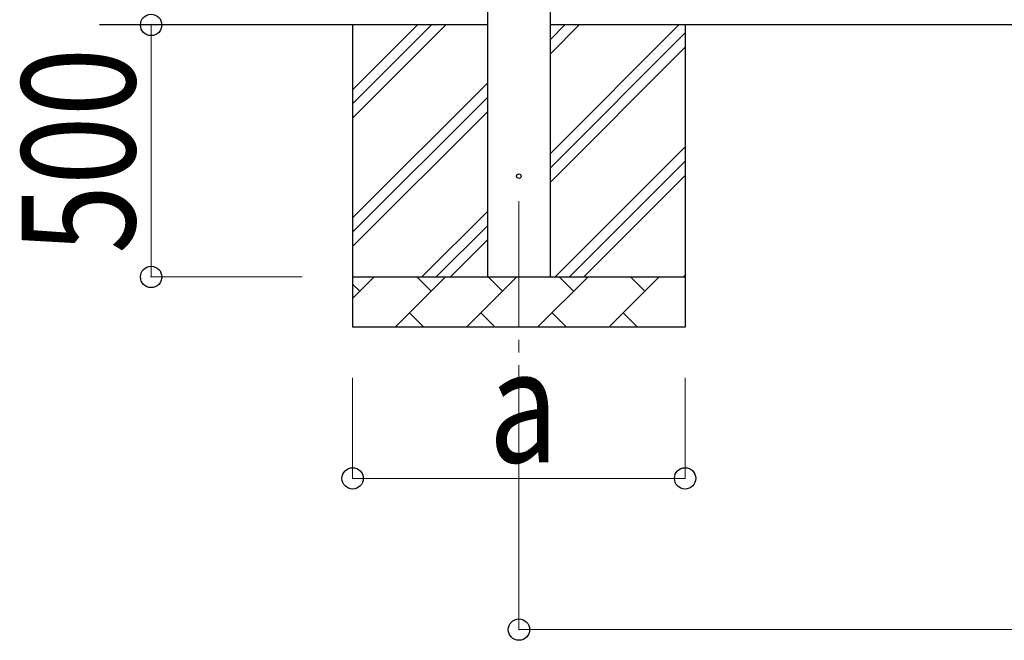
# Model space of a CAD drawing. Units: millimetres. Extents: x 0 to 42050, y 0 to 29700.
# Drawn here: x 4845 to 6800, y 2738 to 3970 of the extents above; entities that cross this region are included whole.
import ezdxf

# ---------------------------------------------------------------- set-up
doc = ezdxf.new("R2010")
doc.units = ezdxf.units.MM
doc.linetypes.add('YCENTER_1', pattern=[13, 10, -1, 1, -1])
for name, color, linetype, lineweight in [('YKK_12', 2, 'Continuous', 13), ('YKK_13', 4, 'Continuous', 30), ('YKK_A1', 4, 'Continuous', 30), ('YKK_D', 6, 'Continuous', 13)]:
    doc.layers.add(name, color=color, linetype=linetype, lineweight=lineweight)
doc.styles.add('text-b', font='extslim2.shx', dxfattribs={"width": 0.8, "bigfont": 'extfont2.shx'})

msp = doc.modelspace()

# ---------------------------------------------------------------- linework, layer by layer
at = {"layer": 'YKK_12', "linetype": 'YCENTER_1', "ltscale": 25}
msp.add_line((5836.3, 3609.6), (5836.3, 3109.6), dxfattribs=at)
at = {"layer": 'YKK_13'}
msp.add_circle((5836.3, 3659.6), 4.5, dxfattribs=at)
at = {"layer": 'YKK_A1'}
for p, q in [((5773.8, 7459.6), (5773.8, 3459.6)), ((5898.8, 3459.6), (5898.8, 7459.6)), ((5773.8, 3959.6), (5003.8, 3959.6)), ((11046.8, 3959.6), (5898.8, 3959.6))]:
    msp.add_line(p, q, dxfattribs=at)
at = {"layer": 'YKK_A1', "linetype": 'Continuous', "ltscale": 25}
for p, q in [((5506.3, 3959.6), (5506.3, 3359.6)), ((5506.3, 3774.6), (5691.4, 3959.6)), ((5506.3, 3802.8), (5663.1, 3959.6)), ((5506.3, 3831.1), (5634.8, 3959.6)), ((5898.8, 3704.5), (6153.9, 3959.6)), ((5898.8, 3902.5), (5956, 3959.6)), ((5898.8, 3930.8), (5927.7, 3959.6)), ((6166.3, 3959.6), (6166.3, 3359.6)), ((5898.8, 3676.2), (6166.3, 3943.7)), ((5898.8, 3647.9), (6166.3, 3915.4)), ((5506.3, 3576.6), (5773.8, 3844.1)), ((5506.3, 3548.3), (5773.8, 3815.8)), ((5506.3, 3520), (5773.8, 3787.5)), ((5908.5, 3459.6), (6166.3, 3717.5)), ((5936.8, 3459.6), (6166.3, 3689.2)), ((5965.1, 3459.6), (6166.3, 3660.9)), ((5643.9, 3459.6), (5773.8, 3589.5)), ((5672.2, 3459.6), (5773.8, 3561.2)), ((5700.5, 3459.6), (5773.8, 3532.9)), ((5506.3, 3459.6), (6166.3, 3459.6)), ((5506.3, 3416.7), (5549.2, 3459.6)), ((5590.7, 3359.6), (5690.7, 3459.6)), ((5662.1, 3431.1), (5633.6, 3459.6)), ((5732.1, 3359.6), (5832.1, 3459.6)), ((5803.5, 3431.1), (5775, 3459.6)), ((5873.5, 3359.6), (5973.5, 3459.6)), ((5944.9, 3431.1), (5916.4, 3459.6)), ((6014.9, 3359.6), (6114.9, 3459.6)), ((6086.4, 3431.1), (6057.8, 3459.6)), ((6163.1, 3459.6), (6166.3, 3462.9)), ((5520.7, 3431.1), (5506.3, 3445.4)), ((5619.2, 3388.2), (5647.8, 3359.6)), ((5760.6, 3388.2), (5789.2, 3359.6)), ((5902.1, 3388.2), (5930.6, 3359.6)), ((6043.5, 3388.2), (6072, 3359.6)), ((6166.3, 3359.6), (5506.3, 3359.6))]:
    msp.add_line(p, q, dxfattribs=at)
at = {"layer": 'YKK_D'}
for p, q in [((5406.3, 3959.6), (5105.3, 3959.6)), ((5106.3, 3459.6), (5106.3, 3959.6)), ((5406.3, 3459.6), (5105.3, 3459.6)), ((5506.3, 3259.6), (5506.3, 3058.6)), ((5836.3, 3259.6), (5836.3, 2758.6)), ((6166.3, 3259.6), (6166.3, 3058.6)), ((6166.3, 3059.6), (5506.3, 3059.6)), ((5836.3, 2759.6), (11172.8, 2759.6))]:
    msp.add_line(p, q, dxfattribs=at)
at = {"layer": 'YKK_D', "linetype": 'ByBlock', "lineweight": -2}
for centre in [(5106.3, 3959.6), (5106.3, 3459.6), (5506.3, 3059.6), (6166.3, 3059.6), (5836.3, 2759.6)]:
    msp.add_circle(centre, 21.2, dxfattribs=at)

# ---------------------------------------------------------------- texts
at = {"layer": 'YKK_D', "style": 'text-b', "width": 0.8}
msp.add_text('500', height=225, rotation=90, dxfattribs=at).set_placement((5074.3, 3505.6))
msp.add_text('a', height=225, dxfattribs=at).set_placement((5776.3, 3091.6))

doc.saveas('drawing.dxf')
